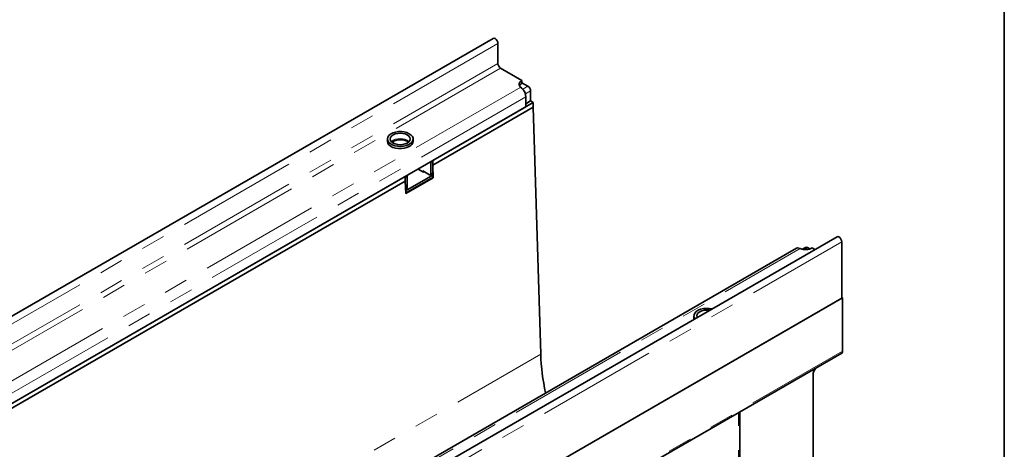
# Model space of a CAD drawing. Units: millimetres. Extents: x -27 to 536, y -3 to 370.
# Drawn here: x 363 to 415, y 178 to 201 of the extents above; entities that cross this region are included whole.
import ezdxf

# ---------------------------------------------------------------- set-up
doc = ezdxf.new("R2010")
doc.units = ezdxf.units.MM
doc.linetypes.add('PHANTOM', pattern=[12.7, 6.35, -1.27, 1.27, -1.27, 1.27, -1.27])
doc.layers.add('FORMAT', color=7, linetype='Continuous')

msp = doc.modelspace()

# ---------------------------------------------------------------- linework, layer by layer
at = {"color": 7, "linetype": 'Continuous', "lineweight": 35}
for p, q in [((388.111299, 199.804453), (317.471331, 159.024868)), ((388.364783, 198.483522), (388.364783, 199.53686)), ((389.623433, 197.593611), (388.506204, 198.238573)), ((389.623433, 197.430303), (389.623433, 197.593611)), ((389.941631, 197.287431), (389.623433, 197.471123)), ((389.623433, 197.175035), (389.559865, 197.230351)), ((390.083052, 196.511731), (390.083052, 197.042482)), ((384.93885, 193.378765), (390.224474, 196.43009)), ((389.835565, 196.205578), (389.835565, 196.736329)), ((390.083052, 196.511731), (389.835565, 196.368859)), ((390.224474, 196.43009), (390.083052, 196.511731)), ((390.224474, 196.185128), (390.224474, 196.43009)), ((389.835565, 196.205578), (319.902704, 155.834197)), ((384.93885, 193.133802), (390.224474, 196.185128)), ((390.610918, 183.183074), (390.224474, 196.185128)), ((382.549116, 194.51169), (382.549116, 194.389209)), ((382.852885, 194.388227), (382.852885, 194.297383)), ((383.899116, 194.389209), (383.899116, 194.51169)), ((384.832784, 193.23588), (384.832784, 192.664301)), ((384.93885, 193.378765), (384.93885, 193.133802)), ((384.93885, 193.297111), (384.93885, 192.725532)), ((384.443876, 192.766333), (384.160924, 192.929677)), ((384.762074, 192.623468), (384.40852, 192.82757)), ((384.40852, 192.786743), (384.40852, 192.82757)), ((384.479237, 192.786746), (384.443876, 192.766333)), ((384.81207, 192.618517), (384.918136, 192.679748)), ((384.93885, 193.133802), (384.958605, 192.469166)), ((361.604327, 179.908031), (383.489281, 192.541946)), ((361.604327, 179.663069), (383.489281, 192.296984)), ((383.489281, 192.296984), (383.489281, 192.541946)), ((383.489281, 192.296984), (383.489281, 192.460292)), ((383.509036, 191.632348), (383.489281, 192.296984)), ((383.50479, 191.775186), (384.93885, 192.603051)), ((383.508369, 191.654771), (384.93885, 192.48057)), ((384.958605, 192.469166), (383.509036, 191.632348)), ((383.595347, 191.949944), (383.595347, 192.521523)), ((384.93885, 192.603051), (384.862065, 192.647378)), ((384.93885, 192.48057), (384.93885, 192.603051)), ((384.958605, 192.469166), (384.93885, 192.48057)), ((383.5022, 191.862345), (383.574633, 191.90416)), ((406.19909, 189.362593), (335.559123, 148.583008)), ((406.452574, 189.095), (406.452574, 186.122792)), ((404.060559, 188.755386), (334.127699, 148.384005)), ((404.267686, 188.739707), (404.189832, 188.766032)), ((404.54946, 188.806689), (404.378516, 188.708005)), ((404.774558, 188.724565), (404.649452, 188.796787)), ((404.896939, 188.776403), (405.040304, 188.69364)), ((335.777251, 145.322796), (406.48793, 186.143202)), ((406.452574, 186.122792), (335.812607, 145.343206)), ((406.48793, 186.143202), (406.452574, 186.163612)), ((406.48793, 186.143202), (406.48793, 183.335879)), ((398.671151, 185.204638), (398.671151, 185.082157)), ((335.735822, 142.423904), (406.4465, 183.24431)), ((405.154875, 182.49867), (405.04656, 182.390617)), ((404.953508, 174.356424), (404.953508, 182.18344)), ((401.081136, 171.866705), (401.081136, 180.146951))]:
    msp.add_line(p, q, dxfattribs=at)
at = {"color": 8, "linetype": 'PHANTOM', "lineweight": 18}
for p, q in [((388.364783, 199.53686), (317.724815, 158.757275)), ((388.364783, 198.483522), (317.724815, 157.703937)), ((388.506204, 198.238573), (317.866237, 157.458988)), ((389.559865, 197.230351), (319.612718, 156.850722)), ((389.669107, 197.130107), (389.941631, 197.287431)), ((390.083052, 197.042482), (389.810522, 196.885154)), ((389.835565, 196.736329), (319.902704, 156.364948)), ((384.93885, 193.297111), (384.832784, 193.23588)), ((384.832784, 192.664301), (384.93885, 192.725532)), ((383.595347, 192.521523), (383.489281, 192.460292)), ((383.501211, 191.895601), (383.595347, 191.949944)), ((335.812607, 148.315415), (406.452574, 189.095)), ((334.320539, 148.360078), (404.267686, 188.739707)), ((404.649452, 188.796787), (404.472715, 188.694759)), ((320.253793, 142.566771), (390.610918, 183.183074)), ((335.777251, 142.515473), (406.48793, 183.335879)), ((401.022558, 171.785064), (401.022558, 180.113134))]:
    msp.add_line(p, q, dxfattribs=at)
at = {"color": 7, "linetype": 'Continuous', "lineweight": 35, "flags": 128}
for points in [[(388.111299, 199.804453), (388.159465, 199.813808), (388.21629, 199.794056), (388.273116, 199.748199), (388.32129, 199.683218), (388.353479, 199.609005), (388.364783, 199.53686)], [(389.559865, 197.230351), (389.518998, 197.273696), (389.491518, 197.320426), (389.478228, 197.369176), (389.479518, 197.41852), (389.495349, 197.467016), (389.52526, 197.513247), (389.568374, 197.55586), (389.623433, 197.593611)], [(383.701413, 194.787228), (383.578476, 194.843344), (383.436434, 194.881581), (383.282947, 194.899877), (383.126287, 194.897245), (382.974902, 194.873828), (382.836952, 194.830888), (382.719874, 194.770741), (382.62998, 194.696627), (382.572116, 194.612544), (382.549402, 194.523024), (382.563062, 194.432892), (382.612359, 194.347009), (382.694636, 194.270003), (382.805457, 194.206028), (382.938849, 194.15853), (383.08762, 194.130071), (383.243749, 194.122186), (383.398819, 194.135299), (383.544472, 194.168703), (383.672854, 194.220597), (383.777044, 194.288185), (383.851426, 194.367822), (383.89199, 194.455215), (383.896548, 194.545652), (383.864855, 194.634259), (383.79862, 194.716257), (383.701413, 194.787228)], [(383.595347, 194.725997), (383.486616, 194.774162), (383.359996, 194.804439), (383.224116, 194.814766), (383.088236, 194.804439), (382.961616, 194.774162), (382.852885, 194.725997), (382.769453, 194.663228), (382.717005, 194.590132), (382.699116, 194.51169), (382.717005, 194.433248), (382.769453, 194.360152), (382.852885, 194.297383), (382.961616, 194.249219), (383.088236, 194.218941), (383.224116, 194.208614), (383.359996, 194.218941), (383.486616, 194.249219), (383.595347, 194.297383), (383.67878, 194.360152), (383.731227, 194.433248), (383.749116, 194.51169), (383.731227, 194.590132), (383.67878, 194.663228), (383.595347, 194.725997)], [(382.549116, 194.389209), (382.549402, 194.377876), (382.572116, 194.288355), (382.62998, 194.204272), (382.719874, 194.130159), (382.836952, 194.070011), (382.974902, 194.027071), (383.126287, 194.003654), (383.282947, 194.001023), (383.436434, 194.019318), (383.578476, 194.057555), (383.701413, 194.113671)], [(406.19909, 189.362593), (406.247256, 189.371949), (406.304082, 189.352197), (406.360907, 189.306339), (406.409082, 189.241358), (406.441271, 189.167146), (406.452574, 189.095)], [(399.615466, 185.561948), (399.482648, 185.586257), (399.326519, 185.594142), (399.171448, 185.581029), (399.025796, 185.547625), (398.897414, 185.49573), (398.793223, 185.428143), (398.718841, 185.348506), (398.678278, 185.261113), (398.67372, 185.170676), (398.705412, 185.082069), (398.727205, 185.049166)], [(399.498829, 185.494615), (399.482031, 185.497387), (399.346151, 185.507714), (399.210271, 185.497387), (399.083651, 185.467109), (398.97492, 185.418945), (398.891488, 185.356176), (398.83904, 185.28308), (398.821151, 185.204638), (398.83904, 185.126196), (398.843842, 185.116499)], [(398.671151, 185.082157), (398.678278, 185.025681), (398.679366, 185.021549)]]:
    msp.add_lwpolyline(points, dxfattribs=at)
at = {"color": 8, "linetype": 'PHANTOM', "lineweight": 18, "flags": 128}
msp.add_lwpolyline([(383.688975, 194.370837), (383.67878, 194.381522), (383.595347, 194.444291), (383.486616, 194.492455), (383.359996, 194.522733), (383.224116, 194.53306), (383.088236, 194.522733), (382.961616, 194.492455), (382.852885, 194.444291), (382.769453, 194.381522), (382.759258, 194.370837)], dxfattribs=at)
at = {"color": 7, "linetype": 'Continuous', "lineweight": 35}
for centre, radius, start, end in [((388.671826, 198.497494), 0.307361, 182.6054785, 237.3945217), ((389.768907, 197.154506), 0.311812, 117.8102682, 150.5410855), ((389.20947, 196.704227), 0.626917, 2.9351614, 48.6761045), ((389.776009, 197.02851), 0.307361, 2.6054785, 57.3945217), ((383.570657, 194.416188), 0.329566, 293.3754383, 355.3044207), ((384.684789, 193.229825), 0.148119, 2.3426696, 30.7587908), ((384.793034, 193.291704), 0.145916, 2.1236194, 30.977841), ((384.891282, 192.719476), 0.047953, 304.0563508, 7.2558296), ((383.449531, 192.516116), 0.145916, 2.1236195, 30.9778409), ((384.789677, 192.657309), 0.043671, 230.7967148, 9.214037), ((383.547779, 191.943888), 0.047953, 304.0563508, 7.2558296), ((404.137407, 188.612425), 0.162307, 71.1555067, 118.2599688), ((404.540583, 189.473609), 0.782998, 249.6026876, 297.0724912), ((404.590868, 188.715011), 0.100595, 54.3824225, 114.307119), ((401.751012, 183.578701), 11.147118, 182.0339337, 192.6234895), ((406.392383, 183.323951), 0.096288, 304.1965757, 7.1156047), ((405.26581, 182.167657), 0.312701, 134.5192498, 177.1069131)]:
    msp.add_arc(centre, radius, start, end, dxfattribs=at)
msp.add_open_spline([(382.788731, 194.351581), (382.791861, 194.354248), (382.813756, 194.372898), (382.881172, 194.405676), (382.985776, 194.441386), (383.108065, 194.463641), (383.237531, 194.470213), (383.366996, 194.460258), (383.486745, 194.434563), (383.589178, 194.397154), (383.637006, 194.366586), (383.659753, 194.352048)], degree=3, knots=[0, 0, 0, 0, 0.020289976, 0.141901193, 0.264143337, 0.388164383, 0.513523683, 0.639356217, 0.764531687, 0.888011841, 1, 1, 1, 1], dxfattribs=at)
at = {"layer": 'FORMAT', "color": 7, "lineweight": 35}
msp.add_line((415, 291), (415, 5), dxfattribs=at)

doc.saveas('drawing.dxf')
